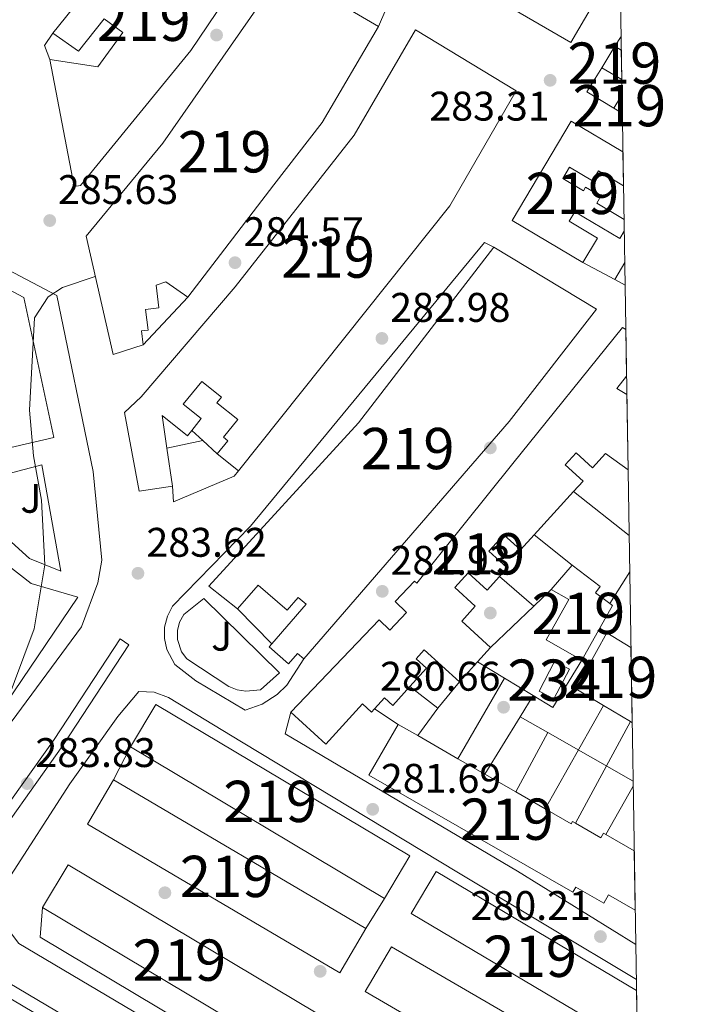
# Model space of a CAD drawing. Extents: x 608660 to 615652, y 655454 to 660189.
# Drawn here: x 615466 to 615632, y 656565 to 656804 of the extents above; entities that cross this region are included whole.
import ezdxf
from ezdxf.enums import TextEntityAlignment as Align

# ---------------------------------------------------------------- set-up
doc = ezdxf.new("R2010")
doc.units = 0
doc.header["$MEASUREMENT"] = 0
for name, color, linetype in [('Nivel 15', 7, 'Continuous'), ('Nivel 16', 7, 'Continuous'), ('Nivel 17', 7, 'Continuous'), ('Nivel 21', 7, 'Continuous'), ('Nivel 26', 7, 'Continuous'), ('Nivel 41', 7, 'Continuous'), ('Nivel 48', 7, 'Continuous'), ('Nivel 49', 7, 'Continuous'), ('Nivel 5', 7, 'Continuous'), ('Nivel 52', 7, 'Continuous'), ('Nivel 61', 7, 'Continuous'), ('Nivel 7', 7, 'Continuous')]:
    doc.layers.add(name, color=color, linetype=linetype)
doc.styles.add('Style-arial', font='arial.shx', dxfattribs={"bigfont": 'arialbig.shx'})
doc.styles.add('Style-arialn', font='arialn.shx', dxfattribs={"bigfont": 'arialnbig.shx'})

# ---------------------------------------------------------------- blocks, each defined once
blk = doc.blocks.new('5PATER')
at = {"layer": 'Nivel 7', "linetype": 'Continuous', "lineweight": 0}
h = blk.add_hatch(color=53, dxfattribs=at)
edge = h.paths.add_edge_path()
edge.add_ellipse((0, 0), major_axis=(-1.095731442945027, -1.110710700472634), ratio=0.9994222409660316, start_angle=0, end_angle=360)
blk = doc.blocks.new('5PERFI')
at = {"layer": 'Nivel 17', "linetype": 'Continuous', "lineweight": 0}
h = blk.add_hatch(color=7, dxfattribs=at)
edge = h.paths.add_edge_path()
edge.add_arc((0, 0), 1.55999999938624, 315.0000000018422, 675.0000000018422)

msp = doc.modelspace()

# ---------------------------------------------------------------- linework, layer by layer
at = {"layer": 'Nivel 15', "color": 1, "linetype": 'Continuous', "lineweight": 13, "extrusion": (0.004893544735366739, -0.002840193176724819, 0.9999839931332111), "elevation": 1444.669502472377, "flags": 128}
msp.add_lwpolyline([(615602.52840143, 656825.2713510287), (615590.697543089, 656804.8862688134), (615550.1897313076, 656828.3963636379), (615570.3924894058, 656863.2055040358), (615602.2111262924, 656844.7384299946)], dxfattribs=at)
at = {"layer": 'Nivel 15', "color": 1, "linetype": 'Continuous', "lineweight": 13, "elevation": 285.235, "flags": 128}
msp.add_lwpolyline([(615613.007, 656717.368), (615610.672, 656714.385), (615613.0789999999, 656712.908)], dxfattribs=at)
at = {"layer": 'Nivel 15', "color": 141, "linetype": 'Continuous', "lineweight": 0, "extrusion": (0.0149569346500774, 0.0288237604510602, 0.9994726013950224), "elevation": 28414.5313979024, "flags": 128}
msp.add_lwpolyline([(-243964.0847873514, -865912.8056747669), (-243964.0853392705, -865920.9354157653), (-243968.1366565872, -865920.935415765), (-243968.1361046679, -865912.8056747671), (-243964.0847873514, -865912.8056747669)], dxfattribs=at)
at = {"layer": 'Nivel 15', "color": 1, "linetype": 'Continuous', "lineweight": 13, "extrusion": (0.003644258390816323, -0.0226985929136022, 0.9997357117061106), "elevation": -12369.85138397395, "flags": 128}
msp.add_lwpolyline([(711806.6218403976, 550627.4766397057), (711861.5903772851, 550581.4986771317), (711853.9178216821, 550572.3204840352), (711798.9492847945, 550618.2984466089), (711806.6218403976, 550627.4766397057)], dxfattribs=at)
at = {"layer": 'Nivel 15', "color": 1, "linetype": 'Continuous', "lineweight": 13, "extrusion": (-0.006025604126345131, -0.01610199281484994, 0.9998521980384417), "elevation": -13989.6747831068, "flags": 128}
msp.add_lwpolyline([(346317.5890142912, 830568.5946594707), (346387.4759930016, 830556.2637016515), (346385.3114110914, 830543.9909087275), (346315.4244323811, 830556.3218665468), (346317.5890142912, 830568.5946594707)], dxfattribs=at)
at = {"layer": 'Nivel 15', "color": 1, "linetype": 'Continuous', "lineweight": 13, "extrusion": (0.02713628377809341, 0.004234895002410696, 0.9996227727333112), "elevation": 19773.60578286369, "flags": 128}
msp.add_lwpolyline([(553798.949449894, -709138.7684569918), (553843.622045364, -709084.9176025514), (553834.3685382977, -709077.235026292), (553789.6959428277, -709131.0858807326), (553798.949449894, -709138.7684569918)], dxfattribs=at)
at = {"layer": 'Nivel 15', "color": 1, "linetype": 'Continuous', "lineweight": 13, "extrusion": (0.005069748726864525, -0.003008513287718623, 0.9999826230968436), "elevation": 1435.4251638188, "flags": 128}
msp.add_lwpolyline([(615606.2809467497, 656561.9828236154), (615551.4357453366, 656594.5399709558), (615557.4816676371, 656604.7260170744), (615606.0537316669, 656575.8928865665)], dxfattribs=at)
at = {"layer": 'Nivel 15', "color": 1, "linetype": 'Continuous', "lineweight": 13, "extrusion": (0.01273262802116803, -0.007403153889010007, 0.9998915308653085), "elevation": 3267.956640249943, "flags": 128}
msp.add_lwpolyline([(615562.3083621971, 656581.7249672893), (615558.0877043838, 656574.464768351), (615496.102282689, 656610.498755798), (615502.4207704226, 656621.3670536301), (615562.2288974815, 656586.5991001714)], dxfattribs=at)
at = {"layer": 'Nivel 15', "color": 1, "linetype": 'Continuous', "lineweight": 13}
for points in [[(615474.054, 656800.422, 289.201), (615505.629, 656839.5490000001, 289.201), (615517.736, 656831.4110000001, 288.673), (615520.513, 656827.631, 288.673), (615517.5700000001, 656825.9169999999, 288.937), (615508.6499999999, 656831.7579999999, 289.201), (615505.1100000001, 656825.6030000001, 288.937), (615513.1939999999, 656818.699, 288.937), (615517.162, 656824.2239999999, 288.409), (615523.95, 656820.689, 288.409), (615507.4639999999, 656796.2609999999, 288.937), (615480.6950000001, 656763.51, 289.729), (615479.2180000001, 656763.287, 289.729), (615473.2609999999, 656794.078, 289.993), (615484.8940000001, 656792.273, 290.785), (615490.952, 656800.561, 290.785), (615486.4880000001, 656803.9040000001, 290.257), (615480.216, 656796.0360000001, 289.729), (615474.054, 656800.422, 289.201)], [(615482.0630000001, 656751.27, 289.198), (615500.6769999999, 656773.814, 289.198), (615531.574, 656818.216, 289.198), (615537.7380000001, 656813.6200000001, 289.198), (615535.2380000001, 656809.375, 289.198), (615539.9510000001, 656806.5989999999, 289.462), (615541.2930000001, 656808.878, 290.518), (615552.936, 656802.021, 288.141), (615539.24, 656778.767, 288.67), (615527.587, 656763.685, 288.406), (615506.6880000001, 656736.4750000001, 289.462), (615501.3759999999, 656740.233, 288.67), (615499.0590000001, 656739.369, 288.67), (615499.7380000001, 656733.8829999999, 287.877), (615496.469, 656733.4780000001, 288.141), (615497.084, 656728.5120000001, 288.406), (615495.49, 656728.314, 288.934), (615495.905, 656724.967, 288.934), (615488.6359999999, 656722.5959999999, 288.934), (615482.0630000001, 656751.27, 289.198)], [(615561.845, 656801.2309999999, 288.14), (615586.2590000001, 656786.4340000001, 286.292), (615570.223, 656758.6300000001, 287.348), (615518.9990000001, 656694.415, 287.084), (615513.855, 656698.5490000001, 287.612), (615516.398, 656701.713, 287.084), (615515.334, 656702.567, 286.82), (615518.814, 656706.9029999999, 286.82), (615513.777, 656710.9450000001, 286.556), (615514.8530000001, 656712.2849999999, 287.084), (615510.0900000001, 656716.1089999999, 287.876), (615505.628, 656710.551, 288.14), (615509.956, 656707.0760000001, 287.348), (615507.663, 656704.219, 287.166), (615506.631, 656702.9340000001, 287.084), (615500.5419999999, 656707.821, 287.348), (615501.663, 656699.935, 287.348), (615502.976, 656690.693, 287.348), (615494.9040000001, 656689.5449999999, 287.612), (615491.422, 656708.5519999999, 288.14), (615495.4040000001, 656712.3870000001, 287.612), (615518.209, 656738.98, 288.932), (615547.057, 656775.7609999999, 288.404), (615561.845, 656801.2309999999, 288.14)], [(615611.7180000001, 656796.3200000001, 286.126), (615610.159, 656797.2479999999, 286.259), (615607.047, 656792.017, 285.203), (615611.835, 656789.1680000001, 285.071)], [(615611.9070000001, 656784.754, 284.439), (615611.557, 656784.962, 284.41), (615609.9369999999, 656782.2390000001, 284.938), (615611.9680000001, 656781.03, 285.021)], [(615612.4340000001, 656752.4450000001, 284.414), (615611.3940000001, 656750.696, 284.414), (615600.4780000001, 656757.1880000001, 286.526), (615599.0989999999, 656754.8700000001, 285.998), (615605.925, 656750.808, 285.47), (615602.3870000001, 656744.8630000001, 285.47), (615585.298, 656755.0320000001, 285.998), (615599.5760000001, 656779.1410000001, 284.942), (615612.1200000001, 656771.693, 285.135)], [(615612.254, 656763.4809999999, 285.506), (615606.186, 656767.084, 285.734), (615604.7280000001, 656764.629, 285.206), (615599.159, 656767.936, 286.262), (615597.538, 656765.206, 285.734), (615602.5619999999, 656762.2220000001, 285.206), (615603.091, 656763.1130000001, 284.942), (615606.7620000001, 656760.932, 284.942), (615605.771, 656759.2649999999, 284.414), (615612.3870000001, 656755.331, 284.414)], [(615534.794, 656648.919, 286.028), (615533.277, 656650.237, 284.444), (615531.094, 656647.7239999999, 284.444), (615526.408, 656651.794, 284.972), (615527.067, 656652.5530000001, 285.011), (615535.382, 656662.1259999999, 285.5), (615533.4639999999, 656663.791, 284.972), (615530.757, 656660.673, 284.972), (615523.743, 656666.7620000001, 286.028), (615518.7280000001, 656660.9850000001, 286.82), (615511.8360000001, 656666.473, 287.348), (615548.0530000001, 656706.061, 287.612), (615580.868, 656748.5789999999, 285.764)], [(615580.868, 656748.5789999999, 285.764), (615605.706, 656733.574, 284.708), (615584.595, 656706.362, 286.028), (615534.794, 656648.919, 286.028)], [(615531.682, 656636, 288.403), (615553.044, 656658.3559999999, 285.499), (615555.638, 656655.8759999999, 285.763), (615559.73, 656660.156, 286.819), (615556.9739999999, 656662.79, 285.763), (615561.6610000001, 656667.6939999999, 285.763), (615562.1699999999, 656667.206, 286.027), (615585.4739999999, 656696.223, 286.027), (615612.0290000001, 656729.183, 284.971), (615612.8219999999, 656728.672, 285.002)], [(615531.682, 656636, 288.403), (615540.1950000001, 656628.254, 288.931), (615549.041, 656637.976, 286.29), (615551.193, 656636.017, 284.97), (615551.926, 656636.8219999999, 285.4), (615554.3459999999, 656639.48, 286.818), (615556.3630000001, 656637.6429999999, 285.762), (615560.486, 656642.169, 285.762), (615564.5349999999, 656646.615, 285.762), (615562.0050000001, 656648.919, 285.762), (615564.003, 656651.1130000001, 285.762), (615572.5079999999, 656643.3670000001, 285.234), (615576.8999999999, 656648.1880000001, 284.927), (615580.0689999999, 656651.6680000001, 284.706), (615573.0660000001, 656658.0460000001, 286.026), (615576.337, 656661.6370000001, 286.026), (615571.371, 656666.159, 285.498), (615574.6440000001, 656669.754, 285.234), (615579.237, 656665.5719999999, 285.498), (615582.192, 656668.817, 285.498), (615584.1140000001, 656670.9280000001, 285.498), (615579.666, 656674.977, 285.498), (615583.2690000001, 656678.935, 284.97), (615587.2890000001, 656675.2749999999, 284.97), (615590.6540000001, 656678.97, 285.087), (615600.158, 656689.409, 285.418), (615602.453, 656691.9299999999, 285.498), (615598.122, 656695.8729999999, 285.498), (615600.7620000001, 656698.7720000001, 285.234), (615604.7380000001, 656695.1499999999, 285.234), (615607.936, 656698.6599999999, 285.234), (615613.3770000001, 656694.666, 285.234)], [(615599.828, 656671.625, 285.233), (615606.631, 656666.3999999999, 287.609), (615605.5020000001, 656664.9310000001, 286.817), (615608.9410000001, 656662.287, 285.925), (615609.5730000001, 656661.801, 285.761), (615602.1300000001, 656648.619, 283.649), (615593.527, 656653.476, 283.385), (615599.05, 656663.2590000001, 284.705), (615594.753, 656665.6840000001, 285.233), (615599.828, 656671.625, 285.233)], [(615614.0789999999, 656651.6440000001, 285.459), (615608.189, 656655.1769999999, 285.497), (615600.709, 656641.6359999999, 285.497), (615607.452, 656637.591, 285.497), (615613.9439999999, 656633.6969999999, 285.497), (615614.3759999999, 656633.4380000001, 285.497)], [(615615.1170000001, 656588.034, 287.642), (615608.639, 656591.7590000001, 288.125), (615607.4709999999, 656589.729, 288.125), (615600.713, 656593.6170000001, 288.125), (615600.0290000001, 656592.429, 287.597), (615550.6059999999, 656620.7350000001, 288.918), (615557.6869999999, 656633.0449999999, 288.654), (615562.4180000001, 656630.324, 288.564), (615572.139, 656624.7320000001, 288.38), (615578.6939999999, 656620.9610000001, 288.256), (615586.1680000001, 656616.662, 288.114), (615593.3, 656612.5590000001, 287.979), (615599.5460000001, 656608.966, 287.861), (615599.878, 656609.5430000001, 287.861), (615600.6399999999, 656609.105, 287.832), (615606.8049999999, 656605.557, 287.597), (615607.4510000001, 656606.6810000001, 287.597), (615608.017, 656606.3559999999, 287.577), (615614.882, 656602.409, 287.333)]]:
    msp.add_polyline3d(points, dxfattribs=at)
at = {"layer": 'Nivel 16', "color": 1, "linetype": 'Continuous', "lineweight": 13, "extrusion": (0.03226755061063225, 0.05001422766425335, 0.9982271195518276), "elevation": 52999.19795303421, "flags": 128}
msp.add_lwpolyline([(-161159.9365256114, -884034.2296432243), (-161172.4464284088, -884034.229643224), (-161173.2072955518, -884029.7941514598)], dxfattribs=at)
at = {"layer": 'Nivel 16', "color": 1, "linetype": 'Continuous', "lineweight": 13, "extrusion": (-0.142270213781075, 0.09989999213064389, 0.9847736683334829), "elevation": -21663.9517447024, "flags": 128}
msp.add_lwpolyline([(-891203.3264527558, 124391.254778287), (-891205.3388503748, 124388.2117742084), (-891208.9740320756, 124388.2117742084)], dxfattribs=at)
at = {"layer": 'Nivel 16', "color": 1, "linetype": 'Continuous', "lineweight": 13, "extrusion": (0.09783966639143642, 0.1539707897395115, 0.9832194035856918), "elevation": 161639.0996973783, "flags": 128}
msp.add_lwpolyline([(-167328.0897845359, -869616.4016407684), (-167328.089784536, -869619.2575779175)], dxfattribs=at)
at = {"layer": 'Nivel 16', "color": 1, "linetype": 'Continuous', "lineweight": 13, "extrusion": (-0.07770025607219097, 0.00405429721326757, 0.9969685215092914), "elevation": -44885.920930944, "flags": 128}
msp.add_lwpolyline([(-687968.0566463678, 578812.3983434956), (-687971.6673465071, 578805.5993783167), (-687977.6707710824, 578808.9924346628)], dxfattribs=at)
at = {"layer": 'Nivel 16', "color": 1, "linetype": 'Continuous', "lineweight": 13, "extrusion": (0.02546115537956688, -0.01347210102944608, 0.9995850299302157), "elevation": 7111.038640131908, "flags": 128}
msp.add_lwpolyline([(868402.6696018181, -236876.745587269), (868402.6696018178, -236867.9626011594)], dxfattribs=at)
at = {"layer": 'Nivel 16', "color": 1, "linetype": 'Continuous', "lineweight": 13, "flags": 128}
for points, elevation in [([(615612.558, 656744.8800000001), (615610.1470000001, 656740.757)], 284.675), ([(615613.78, 656669.993), (615608.9410000001, 656662.287)], 283.91), ([(615572.5079999999, 656643.3670000001), (615567.2790000001, 656636.986)], 284.691), ([(615590.382, 656640.0320000001), (615587.227, 656634.8840000001)], 282.578), ([(615587.227, 656634.8840000001), (615578.6939999999, 656620.9610000001)], 282.578), ([(615488.7339999999, 656619.6059999999), (615492.814, 656627.5800000001)], 286.296), ([(615554.3740000001, 656590.909), (615549.8670000001, 656583.565)], 286.031)]:
    msp.add_lwpolyline(points, dxfattribs=dict(at, elevation=elevation))
at = {"layer": 'Nivel 16', "color": 1, "linetype": 'Continuous', "lineweight": 13, "extrusion": (0.02530108659223864, -0.01338933502461269, 0.999590206397027), "elevation": 7066.855952785972, "flags": 128}
msp.add_lwpolyline([(868416.7922501462, -236829.1173053054), (868416.7922501462, -236826.2876604514)], dxfattribs=at)
at = {"layer": 'Nivel 16', "color": 1, "linetype": 'Continuous', "lineweight": 13, "extrusion": (0.03429489941319853, 0.03660073286164228, 0.9987413309902766), "elevation": 45431.80476612356, "flags": 128}
msp.add_lwpolyline([(-105.3587804567069, -898936.762293118), (-105.3587804565905, -898920.9719664273)], dxfattribs=at)
at = {"layer": 'Nivel 16', "color": 1, "linetype": 'Continuous', "lineweight": 13, "extrusion": (-0.06934437758008236, 0.06350132868970422, 0.9955696552992528), "elevation": -695.0193087621228, "flags": 128}
msp.add_lwpolyline([(-900000.7750539426, 10407.61674196098), (-900000.7750539426, 10411.28590399039)], dxfattribs=at)
at = {"layer": 'Nivel 16', "color": 1, "linetype": 'Continuous', "lineweight": 13, "extrusion": (0.0291921554810628, 0.006101006039693019, 0.9995551989678574), "elevation": 22261.40577555492, "flags": 128}
msp.add_lwpolyline([(516895.3117538376, -736492.2611668396), (516895.3117538379, -736501.1469616829)], dxfattribs=at)
at = {"layer": 'Nivel 16', "color": 1, "linetype": 'Continuous', "lineweight": 13, "extrusion": (-0.06920173281976576, 0.06336568045217546, 0.9955882234717195), "elevation": -696.2950875722527, "flags": 128}
msp.add_lwpolyline([(-900000.3625603849, 10446.79798010539), (-900000.3625603854, 10451.56190936605)], dxfattribs=at)
at = {"layer": 'Nivel 16', "color": 1, "linetype": 'Continuous', "lineweight": 13, "extrusion": (-0.03765216605367905, 0.02973568570675966, 0.9988483885890866), "elevation": -3369.060214718716, "flags": 128}
msp.add_lwpolyline([(-896890.1478181826, 76035.03533226973), (-896890.1478181826, 76052.23068312393)], dxfattribs=at)
at = {"layer": 'Nivel 16', "color": 1, "linetype": 'Continuous', "lineweight": 13, "extrusion": (0.03510311469816207, -0.02810468470220193, 0.9989884373886806), "elevation": 3437.810935128629, "flags": 128}
msp.add_lwpolyline([(897363.6501558167, -70041.87907494442), (897363.6501558167, -70053.64305139787)], dxfattribs=at)
at = {"layer": 'Nivel 16', "color": 1, "linetype": 'Continuous', "lineweight": 13, "extrusion": (0.03644339418260981, -0.03119044954046181, 0.9988488548714038), "elevation": 2236.220442848513, "flags": 128}
msp.add_lwpolyline([(899165.8504174547, -40646.26281198964), (899165.8504174547, -40635.25556010741)], dxfattribs=at)
at = {"layer": 'Nivel 16', "color": 1, "linetype": 'Continuous', "lineweight": 13, "extrusion": (0.01877299401710519, 0.01791643155244639, 0.999663231381479), "elevation": 23605.74269369779, "flags": 128}
msp.add_lwpolyline([(50030.79556901543, -898391.0560701992), (50030.7955690152, -898385.2372798608)], dxfattribs=at)
at = {"layer": 'Nivel 16', "color": 1, "linetype": 'Continuous', "lineweight": 13, "extrusion": (0.1082691377026683, -0.1094766002049286, 0.9880752338909679), "elevation": -4963.930466031758, "flags": 128}
msp.add_lwpolyline([(899391.7505146717, 33705.56750099361), (899391.7505146712, 33717.56969450146)], dxfattribs=at)
at = {"layer": 'Nivel 16', "color": 1, "linetype": 'Continuous', "lineweight": 13, "extrusion": (0.0188232610810021, 0.01796798499522919, 0.9996613608405037), "elevation": 23670.53926084124, "flags": 128}
msp.add_lwpolyline([(49941.35571944877, -898388.5087843603), (49941.35571944877, -898374.0212481655)], dxfattribs=at)
at = {"layer": 'Nivel 16', "color": 1, "linetype": 'Continuous', "lineweight": 13, "extrusion": (0.05281567158535921, -0.03195202231268969, 0.9980929681673532), "elevation": 11813.96492848938, "flags": 128}
msp.add_lwpolyline([(880470.2055297161, -186425.5628228114), (880470.2055297161, -186433.192990634)], dxfattribs=at)
at = {"layer": 'Nivel 16', "color": 1, "linetype": 'Continuous', "lineweight": 13, "extrusion": (0.04271070484212643, -0.04890397006520656, 0.9978898723825942), "elevation": -5537.940810072891, "flags": 128}
msp.add_lwpolyline([(895596.4540811791, 89465.37085325352), (895598.1509157936, 89460.04197294975), (895610.9511100352, 89464.10793942446)], dxfattribs=at)
at = {"layer": 'Nivel 16', "color": 1, "linetype": 'Continuous', "lineweight": 13, "extrusion": (-0.01174070626881411, -0.02031640880816161, 0.9997246617691539), "elevation": -20285.27289168814, "flags": 128}
msp.add_lwpolyline([(204432.1927362741, 876310.8319172389), (204432.1927362739, 876288.2875883286)], dxfattribs=at)
at = {"layer": 'Nivel 16', "color": 1, "linetype": 'Continuous', "lineweight": 13, "extrusion": (0.0528666245346094, -0.03198104447155384, 0.9980893410936844), "elevation": 11826.27245835912, "flags": 128}
msp.add_lwpolyline([(880465.5412621109, -186454.4393982438), (880465.5412621109, -186462.5964177975)], dxfattribs=at)
at = {"layer": 'Nivel 16', "color": 1, "linetype": 'Continuous', "lineweight": 13, "extrusion": (0.02455194388830179, -0.01873291994303963, 0.9995230261288199), "elevation": 3097.200412937424, "flags": 128}
msp.add_lwpolyline([(895433.0512732565, -91023.87293815322), (895433.051273257, -91015.32436903287)], dxfattribs=at)
at = {"layer": 'Nivel 16', "color": 1, "linetype": 'Continuous', "lineweight": 13, "extrusion": (0.0639115346310698, -0.04190138279839448, 0.9970755186347141), "elevation": 12110.1993974741, "flags": 128}
msp.add_lwpolyline([(886637.7884882498, -154288.9411108959), (886637.7884882498, -154282.0321577191)], dxfattribs=at)
at = {"layer": 'Nivel 16', "color": 1, "linetype": 'Continuous', "lineweight": 13, "extrusion": (-0.01893061085157189, -0.02594440022488622, 0.9994841269723884), "elevation": -28406.16542157936, "flags": 128}
msp.add_lwpolyline([(110222.6838204273, 892826.5992008578), (110222.6838204273, 892818.3480318501)], dxfattribs=at)
at = {"layer": 'Nivel 16', "color": 1, "linetype": 'Continuous', "lineweight": 13, "extrusion": (0.01354989042184843, 0.02396699102880934, 0.999620920054488), "elevation": 24360.71395300225, "flags": 128}
msp.add_lwpolyline([(-212729.5844409332, -874241.511134922), (-212729.5844409331, -874212.7447067113)], dxfattribs=at)
at = {"layer": 'Nivel 16', "color": 1, "linetype": 'Continuous', "lineweight": 13, "extrusion": (0.01631145838695788, -0.00928438589253181, 0.9998238527380156), "elevation": 4227.201008034579, "flags": 128}
msp.add_lwpolyline([(875182.4060372761, -210130.8442743387), (875182.4060372761, -210138.569909264)], dxfattribs=at)
at = {"layer": 'Nivel 16', "color": 1, "linetype": 'Continuous', "lineweight": 13, "extrusion": (0.01347281076159706, 0.02490404105901946, 0.9995990556763811), "elevation": 24928.5507420437, "flags": 128}
msp.add_lwpolyline([(-229017.1017094683, -870102.3813127691), (-229017.1017094683, -870074.4100749702)], dxfattribs=at)
at = {"layer": 'Nivel 16', "color": 1, "linetype": 'Continuous', "lineweight": 13, "extrusion": (-0.01534485516782706, -0.02843299784764249, 0.9994779137396056), "elevation": -27833.50111725576, "flags": 128}
msp.add_lwpolyline([(229879.3322025032, 869770.7288125549), (229879.3322025032, 869754.3558889921)], dxfattribs=at)
at = {"layer": 'Nivel 16', "color": 1, "linetype": 'Continuous', "lineweight": 13, "extrusion": (0.01626118569377618, -0.00925456361011252, 0.9998249481245299), "elevation": 4215.835989142721, "flags": 128}
msp.add_lwpolyline([(875170.6174694682, -210187.8889805274), (875170.6174694682, -210211.6727472183)], dxfattribs=at)
at = {"layer": 'Nivel 16', "color": 1, "linetype": 'Continuous', "lineweight": 13, "extrusion": (0.009765303586778669, 0.01733640595909731, 0.9998020243399588), "elevation": 17677.31157662521, "flags": 128}
msp.add_lwpolyline([(-214120.4361023215, -874053.038289201), (-214120.4361023215, -874039.569287976)], dxfattribs=at)
at = {"layer": 'Nivel 16', "color": 1, "linetype": 'Continuous', "lineweight": 13}
for points in [[(615518.9990000001, 656694.415, 284.545), (615517.953, 656693.138, 284.28), (615503.2180000001, 656686.8910000001, 287.185), (615502.976, 656690.693, 287.185)], [(615531.622, 656552.8600000001, 282.864), (615527.8630000001, 656547.548, 282.864), (615470.9720000001, 656581.5109999999, 284.976), (615471.547, 656588.6980000001, 283.92)]]:
    msp.add_polyline3d(points, dxfattribs=at)
at = {"layer": 'Nivel 21', "color": 7, "linetype": 'Continuous', "lineweight": 13, "extrusion": (0.006756181132821672, 0.01030879442488578, 0.9999240385019285), "elevation": 11211.26549540469, "flags": 128}
msp.add_lwpolyline([(615474.3477534468, 656573.0636976825), (615476.5037042347, 656571.6506225958), (615460.4826780641, 656547.2033881058), (615440.1221833846, 656518.6668071931), (615438.024231273, 656520.1648737232), (615458.354726637, 656548.6594589571), (615474.3477534468, 656573.0636976825)], dxfattribs=at)
at = {"layer": 'Nivel 21', "color": 7, "linetype": 'Continuous', "lineweight": 13}
for points in [[(615413.1529999999, 656555.158, 284.712), (615414.7779999999, 656562.987, 284.712), (615412.2209999999, 656570.952, 284.801), (615411.6370000001, 656579.297, 284.9), (615412.0989999999, 656583.462, 284.952), (615414.4990000001, 656591.476, 285.055), (615416.402, 656595.209, 285.105), (615421.476, 656601.8600000001, 285.198), (615424.575, 656604.682, 285.241), (615431.7350000001, 656607.2760000001, 285.241), (615440.1880000001, 656606.923, 284.713), (615448.604, 656610.7930000001, 284.713), (615452.78, 656616.743, 284.977), (615462.7930000001, 656632.034, 284.977), (615480.969, 656656.6880000001, 284.185), (615484.895, 656667.2820000001, 283.921), (615485.906, 656672.7820000001, 283.921), (615483.828, 656694.311, 284.449), (615475.0279999999, 656736.908, 285.241), (615430.531, 656760.317, 285.505)], [(615436.452, 656752.6440000001, 285.769), (615467.004, 656736.419, 284.977), (615474.254, 656702.47, 284.712), (615454.436, 656697.8700000001, 286.033), (615436.452, 656752.6440000001, 285.769)], [(615534.794, 656648.919, 282.291), (615530.717, 656642.5079999999, 282.291), (615528.388, 656640.2339999999, 282.057), (615524.73, 656637.9099999999, 282.104), (615520.628, 656636.5109999999, 282.556), (615508.689, 656643.568, 282.961), (615503.5860000001, 656647.5390000001, 283.225), (615501.6200000001, 656651.1499999999, 283.433), (615501.0449999999, 656653.838, 283.487), (615501.0989999999, 656656.5860000001, 283.469), (615501.7779999999, 656659.2490000001, 283.38), (615503.047, 656661.6880000001, 283.225), (615521.899, 656681.065, 283.489), (615578.578, 656749.7609999999, 282.697), (615580.868, 656748.5789999999, 282.697)], [(615457.229, 656692.19, 285.241), (615471.351, 656695.8970000001, 284.712), (615475.9990000001, 656670.165, 284.184), (615468.341, 656673.246, 284.826), (615462.2339999999, 656678.7990000001, 285.228), (615458.4410000001, 656686.129, 285.338), (615457.229, 656692.19, 285.241)], [(615451.737, 656692.145, 285.769), (615455.0490000001, 656680.8600000001, 285.593), (615459.48, 656674.361, 285.348), (615468.774, 656667.155, 284.825), (615480.064, 656663.861, 284.184), (615458.777, 656632.423, 284.977), (615451.368, 656634.263, 285.769), (615446.473, 656643.8319999999, 285.779), (615443.6089999999, 656654.193, 285.763), (615442.895, 656664.9180000001, 285.719), (615444.358, 656675.567, 285.649), (615447.94, 656685.702, 285.558), (615451.737, 656692.145, 285.769)], [(615510.5930000001, 656663.506, 282.697), (615528.9070000001, 656645.49, 282.168), (615524.2930000001, 656641.439, 282.432), (615520.767, 656641.067, 282.751), (615518.6640000001, 656641.4310000001, 282.686), (615516.682, 656642.2209999999, 282.432), (615506.4880000001, 656648.8970000001, 282.961), (615505.2039999999, 656650.5970000001, 283.075), (615504.1880000001, 656653.615, 283.2), (615504.183, 656655.7450000001, 283.244), (615504.7209999999, 656657.807, 283.252), (615505.7660000001, 656659.6640000001, 283.225), (615510.5930000001, 656663.506, 282.697)], [(615615.3910000001, 656571.213, 281.113), (615572.3060000001, 656597.087, 281.214), (615519.753, 656628.804, 282.198), (615502.038, 656639.561, 283.228), (615498.557, 656640.8559999999, 283.433), (615494.8459999999, 656641.0120000001, 283.127), (615489.754, 656634.908, 283.33), (615478.1100000001, 656618.635, 284.015), (615463.0689999999, 656595.1910000001, 284.122), (615461.909, 656592.0700000001, 284.015), (615461.7919999999, 656587.0970000001, 283.911), (615462.8019999999, 656583.925, 283.886), (615465.7760000001, 656579.9369999999, 283.92), (615550.9439999999, 656529.4920000001, 281.525), (615616.7180000001, 656489.913, 281.541)], [(615615.2520000001, 656579.7609999999, 280.141), (615586.591, 656597.5260000001, 280.321), (615530.3260000001, 656630.7779999999, 282.555), (615531.682, 656636, 282.555)], [(615616.9539999999, 656475.415, 281.542), (615544.523, 656518.7010000001, 281.525), (615459.3770000001, 656569.1329999999, 283.92), (615460.966, 656571.8160000001, 283.92), (615546.118, 656521.381, 281.525), (615616.8940000001, 656479.084, 281.541)]]:
    msp.add_polyline3d(points, dxfattribs=at)
at = {"layer": 'Nivel 49', "color": 7, "linetype": 'Continuous', "lineweight": 0, "extrusion": (0.002386678849394032, -0.145893394280907, 0.9892974382203088), "elevation": -94069.9132904108, "flags": 128}
msp.add_lwpolyline([(626272.4931126139, 639752.7957295065), (626272.4931126141, 639760.0260696092)], dxfattribs=at)
at = {"layer": 'Nivel 49', "color": 7, "linetype": 'Continuous', "lineweight": 0, "extrusion": (-0.002528589693825958, 0.1543683281935716, 0.9880101343027218), "elevation": 100111.1631491604, "flags": 128}
msp.add_lwpolyline([(-626286.1820139044, -638813.6433898648), (-626286.1820139044, -638817.4130875983)], dxfattribs=at)
at = {"layer": 'Nivel 49', "color": 7, "linetype": 'Continuous', "lineweight": 0, "extrusion": (-0.0007362453587096904, 0.04511975287853714, 0.9989813140609546), "elevation": 29464.9794566478, "flags": 128}
msp.add_lwpolyline([(-626245.6796353753, -645960.4960734986), (-626245.6796353753, -645968.7175417983)], dxfattribs=at)
at = {"layer": 'Nivel 49', "color": 7, "linetype": 'Continuous', "lineweight": 0, "elevation": 284.414, "flags": 128}
msp.add_lwpolyline([(615612.4340000001, 656752.4450000001), (615612.3870000001, 656755.331)], dxfattribs=at)
at = {"layer": 'Nivel 49', "color": 7, "linetype": 'Continuous', "lineweight": 0, "extrusion": (-0.0003371745850003252, 0.02060227842618204, 0.9997876936814883), "elevation": 13607.47944549666, "flags": 128}
msp.add_lwpolyline([(-626276.9039047465, -646412.5875306425), (-626276.9039047465, -646423.8954451275)], dxfattribs=at)
at = {"layer": 'Nivel 49', "color": 7, "linetype": 'Continuous', "lineweight": 0, "extrusion": (8.952729837315665e-07, -5.480392540010482e-05, 0.9999999984978641), "elevation": 249.7956961102809, "flags": 128}
msp.add_lwpolyline([(615613.3767443909, 656694.6806759662), (615613.07874439, 656712.9226759935)], dxfattribs=at)
at = {"layer": 'Nivel 49', "color": 7, "linetype": 'Continuous', "lineweight": 0, "extrusion": (-3.404038494453422e-05, 0.002086664135690875, 0.9999978223346474), "elevation": 1634.714073316644, "flags": 128}
msp.add_lwpolyline([(615614.3853617762, 656631.4564439072), (615614.0883604831, 656649.6624835436)], dxfattribs=at)
at = {"layer": 'Nivel 49', "color": 7, "linetype": 'Continuous', "lineweight": 0, "extrusion": (-0.0003512321797274953, 0.02148494716418189, 0.999769110185601), "elevation": 14178.11096609896, "flags": 128}
msp.add_lwpolyline([(-626265.2244465381, -646282.253529516), (-626265.2244465381, -646296.6337705085)], dxfattribs=at)
at = {"layer": 'Nivel 49', "color": 7, "linetype": 'Continuous', "lineweight": 0, "extrusion": (5.043387457353409e-05, -0.003090463415497176, 0.9999952232347422), "elevation": -1708.344759628365, "flags": 128}
msp.add_lwpolyline([(615615.6456079611, 656552.5487854246), (615615.4186057928, 656566.458851852)], dxfattribs=at)
at = {"layer": 'Nivel 5', "color": 30, "linetype": 'Continuous', "lineweight": 0, "elevation": 285, "flags": 128}
msp.add_lwpolyline([(615410.2960000001, 656553.6370000001), (615409.1510000001, 656583.237), (615410.0079999999, 656588.435), (615411.835, 656593.503), (615414.25, 656597.8800000001), (615417.7890000001, 656601.858), (615421.4280000001, 656605.3489999999), (615438.625, 656609.99), (615443.4510000001, 656612.314), (615447.385, 656615.398), (615452.8360000001, 656624.297), (615462.216, 656636.6950000001), (615469.463, 656656.135), (615472.1030000001, 656671.699), (615471.284, 656687.297), (615469.3119999999, 656698.105), (615468.334, 656709.1470000001), (615469.604, 656731.5149999999), (615472.8840000001, 656736.594), (615476.327, 656738.838), (615484.3090000001, 656741.4720000001)], dxfattribs=at)
at = {"layer": 'Nivel 52', "color": 1, "linetype": 'Continuous', "lineweight": 13, "extrusion": (0.004893544735366739, -0.002840193176724819, 0.9999839931332111), "elevation": 1444.669515687211, "flags": 128}
msp.add_lwpolyline([(615602.52840143, 656825.2713510287), (615602.2111262924, 656844.7384299946), (615570.3924894058, 656863.2055040358), (615550.1897313076, 656828.3963636379), (615590.697543089, 656804.8862688134)], close=True, dxfattribs=at)
at = {"layer": 'Nivel 52', "color": 1, "linetype": 'Continuous', "lineweight": 13, "extrusion": (0.01273262802116803, -0.007403153889010007, 0.9998915308653085), "elevation": 3267.956632148866, "flags": 128}
msp.add_lwpolyline([(615562.2288974815, 656586.5991001714), (615502.4207704226, 656621.3670536301), (615496.102282689, 656610.498755798), (615558.0877043838, 656574.464768351), (615562.3083621971, 656581.7249672893)], close=True, dxfattribs=at)
at = {"layer": 'Nivel 52', "color": 1, "linetype": 'Continuous', "lineweight": 13}
for points in [[(615474.054, 656800.422, 289.201), (615480.216, 656796.0360000001, 289.729), (615486.4880000001, 656803.9040000001, 290.257), (615490.952, 656800.561, 290.785), (615484.8940000001, 656792.273, 290.785), (615473.2609999999, 656794.078, 289.993), (615479.2180000001, 656763.287, 289.729), (615480.6950000001, 656763.51, 289.729), (615507.4639999999, 656796.2609999999, 288.937), (615523.95, 656820.689, 288.409), (615517.162, 656824.2239999999, 288.409), (615513.1939999999, 656818.699, 288.937), (615505.1100000001, 656825.6030000001, 288.937), (615508.6499999999, 656831.7579999999, 289.201), (615517.5700000001, 656825.9169999999, 288.937), (615520.513, 656827.631, 288.673), (615517.736, 656831.4110000001, 288.673), (615505.629, 656839.5490000001, 289.201)], [(615482.0630000001, 656751.27, 289.198), (615488.6359999999, 656722.5959999999, 288.934), (615495.905, 656724.967, 288.934), (615495.49, 656728.314, 288.934), (615497.084, 656728.5120000001, 288.406), (615496.469, 656733.4780000001, 288.141), (615499.7380000001, 656733.8829999999, 287.877), (615499.0590000001, 656739.369, 288.67), (615501.3759999999, 656740.233, 288.67), (615506.6880000001, 656736.4750000001, 289.462), (615527.587, 656763.685, 288.406), (615539.24, 656778.767, 288.67), (615552.936, 656802.021, 288.141), (615541.2930000001, 656808.878, 290.518), (615539.9510000001, 656806.5989999999, 289.462), (615535.2380000001, 656809.375, 289.198), (615537.7380000001, 656813.6200000001, 289.198), (615531.574, 656818.216, 289.198), (615500.6769999999, 656773.814, 289.198)], [(615561.845, 656801.2309999999, 288.14), (615547.057, 656775.7609999999, 288.404), (615518.209, 656738.98, 288.932), (615495.4040000001, 656712.3870000001, 287.612), (615491.422, 656708.5519999999, 288.14), (615494.9040000001, 656689.5449999999, 287.612), (615502.976, 656690.693, 287.348), (615501.663, 656699.935, 287.348), (615500.5419999999, 656707.821, 287.348), (615506.631, 656702.9340000001, 287.084), (615507.663, 656704.219, 287.166), (615509.956, 656707.0760000001, 287.348), (615505.628, 656710.551, 288.14), (615510.0900000001, 656716.1089999999, 287.876), (615514.8530000001, 656712.2849999999, 287.084), (615513.777, 656710.9450000001, 286.556), (615518.814, 656706.9029999999, 286.82), (615515.334, 656702.567, 286.82), (615516.398, 656701.713, 287.084), (615513.855, 656698.5490000001, 287.612), (615518.9990000001, 656694.415, 287.084), (615570.223, 656758.6300000001, 287.348), (615586.2590000001, 656786.4340000001, 286.292)], [(615612.3870000001, 656755.331, 284.414), (615605.771, 656759.2649999999, 284.414), (615606.7620000001, 656760.932, 284.942), (615603.091, 656763.1130000001, 284.942), (615602.5619999999, 656762.2220000001, 285.206), (615597.538, 656765.206, 285.734), (615599.159, 656767.936, 286.262), (615604.7280000001, 656764.629, 285.206), (615606.186, 656767.084, 285.734), (615612.254, 656763.4809999999, 285.506), (615612.1200000001, 656771.693, 285.135), (615599.5760000001, 656779.1410000001, 284.942), (615585.298, 656755.0320000001, 285.998), (615602.3870000001, 656744.8630000001, 285.47), (615605.925, 656750.808, 285.47), (615599.0989999999, 656754.8700000001, 285.998), (615600.4780000001, 656757.1880000001, 286.526), (615611.3940000001, 656750.696, 284.414), (615612.4340000001, 656752.4450000001, 284.414)], [(615534.794, 656648.919, 286.028), (615584.595, 656706.362, 286.028), (615605.706, 656733.574, 284.708), (615580.868, 656748.5789999999, 285.764), (615548.0530000001, 656706.061, 287.612), (615511.8360000001, 656666.473, 287.348), (615518.7280000001, 656660.9850000001, 286.82), (615523.743, 656666.7620000001, 286.028), (615530.757, 656660.673, 284.972), (615533.4639999999, 656663.791, 284.972), (615535.382, 656662.1259999999, 285.5), (615527.067, 656652.5530000001, 285.011), (615526.408, 656651.794, 284.972), (615531.094, 656647.7239999999, 284.444), (615533.277, 656650.237, 284.444)], [(615531.682, 656636, 288.403), (615540.1950000001, 656628.254, 288.931), (615549.041, 656637.976, 286.29), (615551.193, 656636.017, 284.97), (615551.926, 656636.8219999999, 285.4), (615554.3459999999, 656639.48, 286.818), (615556.3630000001, 656637.6429999999, 285.762), (615560.486, 656642.169, 285.762), (615564.5349999999, 656646.615, 285.762), (615562.0050000001, 656648.919, 285.762), (615564.003, 656651.1130000001, 285.762), (615572.5079999999, 656643.3670000001, 285.234), (615576.8999999999, 656648.1880000001, 284.927), (615580.0689999999, 656651.6680000001, 284.706), (615573.0660000001, 656658.0460000001, 286.026), (615576.337, 656661.6370000001, 286.026), (615571.371, 656666.159, 285.498), (615574.6440000001, 656669.754, 285.234), (615579.237, 656665.5719999999, 285.498), (615582.192, 656668.817, 285.498), (615584.1140000001, 656670.9280000001, 285.498), (615579.666, 656674.977, 285.498), (615583.2690000001, 656678.935, 284.97), (615587.2890000001, 656675.2749999999, 284.97), (615590.6540000001, 656678.97, 285.087), (615600.158, 656689.409, 285.418), (615602.453, 656691.9299999999, 285.498), (615598.122, 656695.8729999999, 285.498), (615600.7620000001, 656698.7720000001, 285.234), (615604.7380000001, 656695.1499999999, 285.234), (615607.936, 656698.6599999999, 285.234), (615613.3770000001, 656694.666, 285.234), (615613.0789999999, 656712.908, 285.235), (615610.672, 656714.385, 285.235), (615613.007, 656717.368, 285.235), (615612.8219999999, 656728.672, 285.002), (615612.0290000001, 656729.183, 284.971), (615585.4739999999, 656696.223, 286.027), (615562.1699999999, 656667.206, 286.027), (615561.6610000001, 656667.6939999999, 285.763), (615556.9739999999, 656662.79, 285.763), (615559.73, 656660.156, 286.819), (615555.638, 656655.8759999999, 285.763), (615553.044, 656658.3559999999, 285.499)], [(615599.828, 656671.625, 285.233), (615594.753, 656665.6840000001, 285.233), (615599.05, 656663.2590000001, 284.705), (615593.527, 656653.476, 283.385), (615602.1300000001, 656648.619, 283.649), (615609.5730000001, 656661.801, 285.761), (615608.9410000001, 656662.287, 285.925), (615605.5020000001, 656664.9310000001, 286.817), (615606.631, 656666.3999999999, 287.609)], [(615614.3759999999, 656633.4380000001, 285.497), (615614.0789999999, 656651.6440000001, 285.459), (615608.189, 656655.1769999999, 285.497), (615600.709, 656641.6359999999, 285.497), (615607.452, 656637.591, 285.497), (615613.9439999999, 656633.6969999999, 285.497)], [(615614.882, 656602.409, 287.333), (615608.017, 656606.3559999999, 287.577), (615607.4510000001, 656606.6810000001, 287.597), (615606.8049999999, 656605.557, 287.597), (615600.6399999999, 656609.105, 287.832), (615599.878, 656609.5430000001, 287.861), (615599.5460000001, 656608.966, 287.861), (615593.3, 656612.5590000001, 287.979), (615586.1680000001, 656616.662, 288.114), (615578.6939999999, 656620.9610000001, 288.256), (615572.139, 656624.7320000001, 288.38), (615562.4180000001, 656630.324, 288.564), (615557.6869999999, 656633.0449999999, 288.654), (615550.6059999999, 656620.7350000001, 288.918), (615600.0290000001, 656592.429, 287.597), (615600.713, 656593.6170000001, 288.125), (615607.4709999999, 656589.729, 288.125), (615608.639, 656591.7590000001, 288.125), (615615.1170000001, 656588.034, 287.642)]]:
    msp.add_polyline3d(points, close=True, dxfattribs=at)
for points in [[(615611.835, 656789.1680000001, 285.071), (615611.7180000001, 656796.3200000001, 286.126), (615610.159, 656797.2479999999, 286.259), (615607.047, 656792.017, 285.203)], [(615611.9680000001, 656781.03, 285.021), (615611.9070000001, 656784.754, 284.439), (615611.557, 656784.962, 284.41), (615609.9369999999, 656782.2390000001, 284.938)], [(615498.935, 656637.8559999999, 291.944), (615492.814, 656627.5800000001, 291.733), (615554.3740000001, 656590.909, 290.676), (615560.4950000001, 656601.185, 290.887)], [(615488.7339999999, 656619.6059999999, 291.944), (615482.406, 656608.872, 291.733), (615543.5390000001, 656572.831, 291.521), (615549.8670000001, 656583.565, 291.732)], [(615537.783, 656563.1869999999, 289.831), (615477.7080000001, 656599.0249999999, 291.31), (615471.547, 656588.6980000001, 291.521), (615531.622, 656552.8600000001, 290.042)], [(615615.4340000001, 656568.6030000001, 289.71), (615566.8630000001, 656597.436, 290.043), (615560.817, 656587.25, 290.043), (615615.6610000001, 656554.693, 289.667)]]:
    msp.add_3dface(points, dxfattribs=at)
at = {"layer": 'Nivel 52', "color": 1, "linetype": 'Continuous', "lineweight": 0}
msp.add_3dface([(615591.811, 656641.067, 280.448), (615595.4070000001, 656639.2010000001, 280.448), (615599.1499999999, 656646.413, 280.184), (615595.554, 656648.2790000001, 280.184)], dxfattribs=at)
at = {"layer": 'Nivel 61', "color": 7, "linetype": 'Continuous', "lineweight": 0, "flags": 128}
msp.add_lwpolyline([(608663.5900000001, 660080.04), (612109.94, 660133.8300000001), (615556.3200000001, 660189.29), (615594.1000000001, 657876.1699999999), (615631.8400000001, 655563.06), (612183.23, 655507.6100000001), (608734.6000000001, 655453.8300000001), (608699.1200000001, 657766.9299999999)], close=True, dxfattribs=at)

# ---------------------------------------------------------------- block references
at = {"layer": 'Nivel 17', "color": 7, "linetype": 'Continuous', "lineweight": 0}
for p in [(615580, 656700, 283.379), (615580, 656660, 280.422), (615501.166, 656592.2609999999, 283.379), (615538.788, 656573.23, 282.112)]:
    msp.add_blockref('5PERFI', p, dxfattribs=at)
at = {"layer": 'Nivel 7', "color": 53, "linetype": 'Continuous', "lineweight": 0}
for p in [(615513.686, 656799.967, 285.419), (615594.497, 656789.0079999999, 283.306), (615473.2720000001, 656755.0490000001, 285.631), (615518.1529999999, 656744.851, 284.574), (615553.7450000001, 656726.514, 282.984), (615494.645, 656669.6270000001, 283.618), (615553.827, 656665.256, 281.928), (615583.209, 656637.192, 280.661), (615467.815, 656618.71, 283.829), (615551.507, 656612.466, 281.689), (615606.682, 656581.6570000001, 280.211)]:
    msp.add_blockref('5PATER', p, dxfattribs=at)

# ---------------------------------------------------------------- texts
at = {"layer": 'Nivel 26', "color": 92, "linetype": 'Continuous', "lineweight": 0, "style": 'Style-arial'}
for p in [(615468.7127134567, 656687.7790009999, 285.064), (615514.9327134567, 656654.389001, 282.543)]:
    msp.add_text('J', height=7.000002, dxfattribs=at).set_placement(p, align=Align.MIDDLE_CENTER)
at = {"layer": 'Nivel 41', "color": 7, "linetype": 'Continuous', "lineweight": 0, "style": 'Style-arial'}
for s, p in [('283.31', (615565.2309999999, 656779.254, 283.306)), ('285.63', (615475.2579999999, 656759.0490000001, 285.631)), ('284.57', (615520.2039999999, 656748.851, 284.574)), ('282.98', (615555.73, 656730.514, 282.984)), ('283.62', (615496.696, 656673.6270000001, 283.618)), ('281.93', (615555.8119999999, 656669.256, 281.928)), ('280.66', (615553.298, 656641.192, 280.661)), ('283.83', (615469.8, 656622.71, 283.829)), ('281.69', (615553.4920000001, 656616.466, 281.689)), ('280.21', (615575.217, 656585.6570000001, 280.211))]:
    msp.add_text(s, height=7.000002, dxfattribs=at).set_placement(p)
at = {"layer": 'Nivel 48', "color": 1, "linetype": 'Continuous', "lineweight": 0, "style": 'Style-arialn'}
for p in [(615496.0576600081, 656803.5420009999, 285.965), (615610.0636600079, 656793.163001, 282.789), (615611.251660008, 656782.8670009999, 282.557), (615515.656660008, 656771.699001, 284.992), (615599.896660008, 656761.615001, 282.418), (615540.703660008, 656746.1980009999, 283.862), (615559.9826600079, 656699.8330009999, 283.33), (615577.095660008, 656674.334001, 281.606), (615601.339660008, 656659.9030009999, 280.007), (615609.1006600079, 656644.422001, 279.973), (615526.6546600079, 656614.382001, 282.132), (615584.024660008, 656610.071001, 280.483), (615516.136660008, 656596.2180009999, 282.736), (615589.6646600079, 656576.8740009998, 281.265), (615504.6656600079, 656575.942001, 283.06)]:
    msp.add_text('219', height=10.000002, dxfattribs=at).set_placement(p, align=Align.MIDDLE_CENTER)
at = {"layer": 'Nivel 48', "color": 4, "linetype": 'Continuous', "lineweight": 0, "style": 'Style-arialn'}
msp.add_text('234', height=10.000002, dxfattribs=at).set_placement((615595.480660008, 656643.740001, 280.321), align=Align.MIDDLE_CENTER)

doc.saveas('drawing.dxf')
